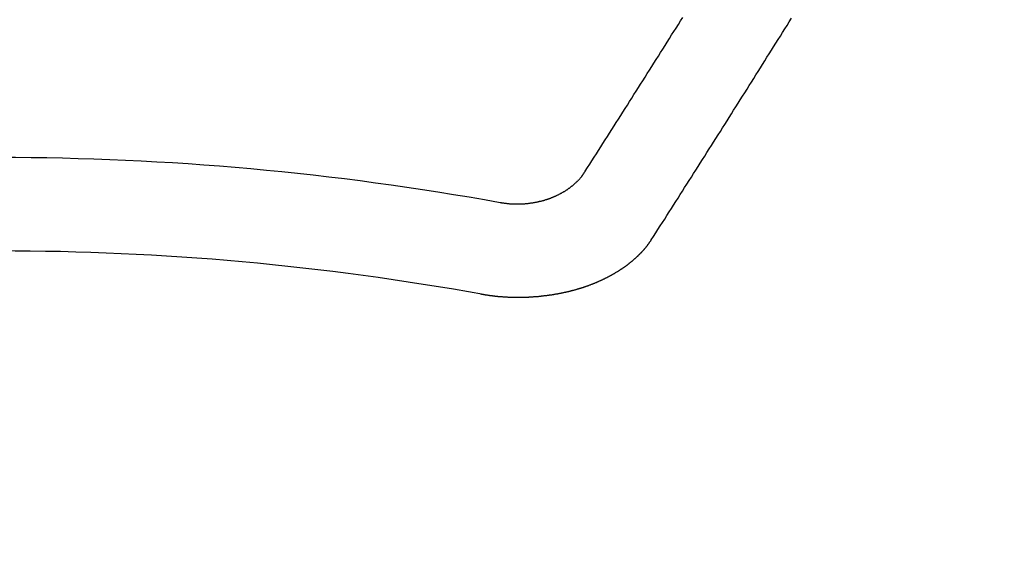
# Model space of a CAD drawing. Units: millimetres. Extents: x -109 to 26472, y -120 to 8847.
# Drawn here: x 15581 to 15588, y 7020 to 7024 of the extents above; entities that cross this region are included whole.
import ezdxf

# ---------------------------------------------------------------- set-up
doc = ezdxf.new("R2010")
doc.units = ezdxf.units.MM
doc.layers.add('150-機器', color=8, linetype='Continuous')
doc.layers.add('160-文字', color=254, linetype='Continuous')
doc.styles.add('KH001', font='txt')
doc.dimstyles.new('KH1xx030', dxfattribs={"dimscale": 30, "dimtxt": 2, "dimasz": 0.6, "dimexe": 0.3, "dimexo": 1.2, "dimgap": 0.5, "dimtad": 3, "dimdec": 1, "dimdsep": 46, "dimlunit": 6, "dimtxsty": 'KH001', "dimblk": 'DOT', "dimcen": 1, "dimdle": 1, "dimclrd": 256, "dimclre": 256, "dimclrt": 256, "dimadec": 0, "dimazin": 0, "dimtfac": 1, "dimtdec": 1, "dimtix": 1, "dimtmove": 2, "dimatfit": 3, "dimldrblk": 'CLOSEDBLANK', "dimfxl": 1, "dimtolj": 1, "dimtzin": 0, "dimlwd": -1, "dimlwe": -1, "dimarcsym": 0})

# ---------------------------------------------------------------- blocks, each defined once
blk = doc.blocks.new('F402_H')
at = {"layer": '150-機器', "color": 13, "linetype": 'Continuous'}
for points in [[(-4.2182, -270.3158), (-4.2341, -270.2908), (-4.2511, -270.2659), (-4.267, -270.241), (-4.283, -270.216), (-4.299, -270.1911), (-4.3149, -270.1662), (-4.3309, -270.1412), (-4.3468, -270.1163), (-4.3628, -270.0914), (-4.3788, -270.0664), (-4.3947, -270.0415), (-4.4107, -270.0156), (-4.4266, -269.9906), (-4.4426, -269.9657), (-4.4585, -269.9408), (-4.4745, -269.9158), (-4.4905, -269.8909), (-4.5064, -269.865), (-4.5224, -269.84), (-4.5383, -269.8151), (-4.5543, -269.7902), (-4.5702, -269.7652), (-4.5862, -269.7393), (-4.6022, -269.7144), (-4.6181, -269.6894), (-4.6341, -269.6645), (-4.65, -269.6386), (-4.666, -269.6136), (-4.6819, -269.5887), (-4.6979, -269.5628), (-4.7139, -269.5378), (-4.7298, -269.5129), (-4.7458, -269.488), (-4.7617, -269.462), (-4.7777, -269.4371), (-4.7937, -269.4122), (-4.8096, -269.3862), (-4.8256, -269.3613), (-4.8415, -269.3354), (-4.8585, -269.3104), (-4.8744, -269.2855), (-4.8904, -269.2596), (-4.9064, -269.2346), (-4.9223, -269.2087)], [(-4.6949, -270.8105), (-4.7109, -270.7855), (-4.7268, -270.7606), (-4.7428, -270.7357), (-4.7587, -270.7107), (-4.7757, -270.6858), (-4.7917, -270.6609), (-4.8076, -270.6349), (-4.8236, -270.61), (-4.8395, -270.5851), (-4.8555, -270.5601), (-4.8714, -270.5352), (-4.8874, -270.5093), (-4.9034, -270.4843), (-4.9193, -270.4594), (-4.9353, -270.4345), (-4.9512, -270.4095), (-4.9682, -270.3836), (-4.9841, -270.3587), (-5.0001, -270.3337), (-5.0161, -270.3078), (-5.032, -270.2829), (-5.048, -270.2579), (-5.0639, -270.232), (-5.0799, -270.2071), (-5.0958, -270.1821), (-5.1118, -270.1562), (-5.1278, -270.1313), (-5.1437, -270.1063), (-5.1597, -270.0804), (-5.1766, -270.0555), (-5.1926, -270.0305), (-5.2085, -270.0046), (-5.2245, -269.9797), (-5.2405, -269.9537), (-5.2564, -269.9288), (-5.2724, -269.9039), (-5.2883, -269.8779), (-5.3043, -269.853), (-5.3203, -269.8271), (-5.3362, -269.8021), (-5.3522, -269.7762), (-5.3681, -269.7513), (-5.3851, -269.7253), (-5.401, -269.7004), (-5.417, -269.6745), (-5.433, -269.6495), (-5.4489, -269.6236), (-5.4649, -269.5987), (-5.4808, -269.5727), (-5.4968, -269.5478), (-5.5127, -269.5219), (-5.5287, -269.4959), (-5.5447, -269.471), (-5.5606, -269.4451), (-5.5766, -269.4201), (-5.5925, -269.3942), (-5.6085, -269.3683), (-5.6254, -269.3434), (-5.6414, -269.3174), (-5.6574, -269.2915), (-5.6733, -269.2666), (-5.6893, -269.2406), (-5.7052, -269.2147)], [(-3.6048, -270.5412), (-3.6088, -270.5412), (-3.6128, -270.5422), (-3.6158, -270.5432), (-3.6198, -270.5432), (-3.6238, -270.5442), (-3.6277, -270.5442), (-3.6307, -270.5452), (-3.6347, -270.5462), (-3.6387, -270.5462), (-3.6417, -270.5462), (-3.6457, -270.5472), (-3.6497, -270.5472), (-3.6537, -270.5482), (-3.6577, -270.5482), (-3.6607, -270.5492), (-3.6646, -270.5492), (-3.6686, -270.5492), (-3.6726, -270.5502), (-3.6766, -270.5502), (-3.6796, -270.5502), (-3.6836, -270.5502), (-3.6876, -270.5511), (-3.6916, -270.5511), (-3.6956, -270.5511), (-3.6996, -270.5511), (-3.7035, -270.5511), (-3.7065, -270.5511), (-3.7105, -270.5521), (-3.7145, -270.5521), (-3.7185, -270.5521), (-3.7225, -270.5521), (-3.7265, -270.5521), (-3.7305, -270.5521), (-3.7335, -270.5521), (-3.7375, -270.5521), (-3.7414, -270.5521), (-3.7454, -270.5521), (-3.7494, -270.5521), (-3.7534, -270.5511), (-3.7574, -270.5511), (-3.7614, -270.5511), (-3.7644, -270.5511), (-3.7684, -270.5511), (-3.7724, -270.5511), (-3.7763, -270.5502), (-3.7803, -270.5502), (-3.7843, -270.5502), (-3.7883, -270.5492), (-3.7913, -270.5492), (-3.7953, -270.5492), (-3.7993, -270.5482), (-3.8033, -270.5482), (-3.8073, -270.5482), (-3.8113, -270.5472), (-3.8152, -270.5472), (-3.8182, -270.5462), (-3.8222, -270.5462), (-3.8262, -270.5452), (-3.8302, -270.5452), (-3.8342, -270.5442), (-3.8382, -270.5442), (-3.8412, -270.5432), (-3.8452, -270.5422), (-3.8492, -270.5422), (-3.8531, -270.5412), (-3.8571, -270.5402), (-3.8601, -270.5402), (-3.8641, -270.5392), (-3.8681, -270.5382), (-3.8721, -270.5372), (-3.8751, -270.5372), (-3.8791, -270.5362), (-3.8831, -270.5352), (-3.8871, -270.5342), (-3.89, -270.5332), (-3.894, -270.5322), (-3.898, -270.5322), (-3.902, -270.5312), (-3.905, -270.5302), (-3.909, -270.5292), (-3.913, -270.5282), (-3.916, -270.5272), (-3.92, -270.5262), (-3.924, -270.5252), (-3.9269, -270.5242), (-3.9309, -270.5232), (-3.9339, -270.5212), (-3.9379, -270.5202), (-3.9419, -270.5192), (-3.9449, -270.5182), (-3.9489, -270.5172), (-3.9519, -270.5162), (-3.9559, -270.5142), (-3.9599, -270.5132), (-3.9629, -270.5123), (-3.9668, -270.5103), (-3.9698, -270.5093), (-3.9738, -270.5083), (-3.9768, -270.5063), (-3.9808, -270.5053), (-3.9838, -270.5043), (-3.9878, -270.5023), (-3.9908, -270.5013), (-3.9938, -270.4993), (-3.9978, -270.4983), (-4.0008, -270.4963), (-4.0047, -270.4953), (-4.0077, -270.4933), (-4.0107, -270.4923), (-4.0147, -270.4903), (-4.0177, -270.4893), (-4.0217, -270.4873), (-4.0247, -270.4853), (-4.0277, -270.4843), (-4.0307, -270.4823), (-4.0347, -270.4803), (-4.0377, -270.4793), (-4.0406, -270.4773), (-4.0436, -270.4753), (-4.0476, -270.4734), (-4.0506, -270.4724), (-4.0536, -270.4704), (-4.0566, -270.4684), (-4.0596, -270.4664), (-4.0626, -270.4644), (-4.0656, -270.4624), (-4.0686, -270.4614), (-4.0726, -270.4594), (-4.0756, -270.4574), (-4.0785, -270.4554), (-4.0815, -270.4534), (-4.0845, -270.4514), (-4.0875, -270.4494), (-4.0905, -270.4474), (-4.0925, -270.4454), (-4.0955, -270.4434), (-4.0985, -270.4414), (-4.1015, -270.4394), (-4.1045, -270.4374), (-4.1075, -270.4355), (-4.1105, -270.4335), (-4.1125, -270.4315), (-4.1154, -270.4295), (-4.1184, -270.4275), (-4.1214, -270.4245), (-4.1234, -270.4225), (-4.1264, -270.4205), (-4.1294, -270.4185), (-4.1314, -270.4165), (-4.1344, -270.4145), (-4.1364, -270.4115), (-4.1394, -270.4095), (-4.1424, -270.4075), (-4.1444, -270.4055), (-4.1474, -270.4025), (-4.1494, -270.4005), (-4.1524, -270.3986), (-4.1543, -270.3966), (-4.1563, -270.3936), (-4.1593, -270.3916), (-4.1613, -270.3896), (-4.1633, -270.3866), (-4.1663, -270.3846), (-4.1683, -270.3826), (-4.1703, -270.3796), (-4.1723, -270.3776), (-4.1753, -270.3756), (-4.1773, -270.3726), (-4.1793, -270.3706), (-4.1813, -270.3676), (-4.1833, -270.3656), (-4.1853, -270.3636), (-4.1873, -270.3607), (-4.1893, -270.3587), (-4.1912, -270.3557), (-4.1932, -270.3537), (-4.1952, -270.3507), (-4.1972, -270.3487), (-4.1992, -270.3467), (-4.2002, -270.3437), (-4.2022, -270.3417), (-4.2042, -270.3387), (-4.2062, -270.3367), (-4.2072, -270.3337), (-4.2092, -270.3317), (-4.2112, -270.3287), (-4.2122, -270.3267), (-4.2142, -270.3238), (-4.2152, -270.3208), (-4.2172, -270.3188), (-4.2182, -270.3158)], [(-3.4642, -271.1994), (-3.4672, -271.2004), (-3.4712, -271.2014), (-3.4742, -271.2014), (-3.4781, -271.2024), (-3.4811, -271.2024), (-3.4851, -271.2034), (-3.4881, -271.2034), (-3.4911, -271.2044), (-3.4951, -271.2044), (-3.4981, -271.2054), (-3.5021, -271.2064), (-3.5051, -271.2064), (-3.5091, -271.2074), (-3.5121, -271.2074), (-3.516, -271.2084), (-3.519, -271.2084), (-3.523, -271.2094), (-3.526, -271.2094), (-3.53, -271.2104), (-3.533, -271.2104), (-3.537, -271.2114), (-3.54, -271.2114), (-3.544, -271.2124), (-3.547, -271.2124), (-3.5509, -271.2134), (-3.5539, -271.2134), (-3.5579, -271.2134), (-3.5609, -271.2144), (-3.5649, -271.2144), (-3.5679, -271.2154), (-3.5719, -271.2154), (-3.5749, -271.2154), (-3.5789, -271.2164), (-3.5819, -271.2164), (-3.5859, -271.2164), (-3.5888, -271.2174), (-3.5928, -271.2174), (-3.5968, -271.2174), (-3.5998, -271.2184), (-3.6038, -271.2184), (-3.6068, -271.2184), (-3.6108, -271.2194), (-3.6138, -271.2194), (-3.6178, -271.2194), (-3.6208, -271.2194), (-3.6248, -271.2204), (-3.6287, -271.2204), (-3.6317, -271.2204), (-3.6357, -271.2204), (-3.6387, -271.2204), (-3.6427, -271.2214), (-3.6457, -271.2214), (-3.6497, -271.2214), (-3.6537, -271.2214), (-3.6567, -271.2214), (-3.6607, -271.2224), (-3.6636, -271.2224), (-3.6676, -271.2224), (-3.6716, -271.2224), (-3.6746, -271.2224), (-3.6786, -271.2224), (-3.6816, -271.2224), (-3.6856, -271.2234), (-3.6896, -271.2234), (-3.6926, -271.2234), (-3.6966, -271.2234), (-3.6996, -271.2234), (-3.7035, -271.2234), (-3.7065, -271.2234), (-3.7105, -271.2234), (-3.7145, -271.2234), (-3.7175, -271.2234), (-3.7215, -271.2234), (-3.7245, -271.2234), (-3.7285, -271.2234), (-3.7325, -271.2234), (-3.7355, -271.2234), (-3.7394, -271.2234), (-3.7434, -271.2234), (-3.7464, -271.2234), (-3.7504, -271.2234), (-3.7534, -271.2234), (-3.7574, -271.2234), (-3.7614, -271.2234), (-3.7644, -271.2234), (-3.7684, -271.2234), (-3.7714, -271.2234), (-3.7754, -271.2234), (-3.7793, -271.2234), (-3.7823, -271.2234), (-3.7863, -271.2224), (-3.7893, -271.2224), (-3.7933, -271.2224), (-3.7973, -271.2224), (-3.8003, -271.2224), (-3.8043, -271.2224), (-3.8073, -271.2224), (-3.8113, -271.2224), (-3.8152, -271.2214), (-3.8182, -271.2214), (-3.8222, -271.2214), (-3.8252, -271.2214), (-3.8292, -271.2214), (-3.8332, -271.2204), (-3.8362, -271.2204), (-3.8402, -271.2204), (-3.8432, -271.2204), (-3.8472, -271.2194), (-3.8512, -271.2194), (-3.8541, -271.2194), (-3.8581, -271.2194), (-3.8611, -271.2184), (-3.8651, -271.2184), (-3.8681, -271.2184), (-3.8721, -271.2184), (-3.8761, -271.2174), (-3.8791, -271.2174), (-3.8831, -271.2174), (-3.8861, -271.2164), (-3.89, -271.2164), (-3.894, -271.2164), (-3.897, -271.2154), (-3.901, -271.2154), (-3.904, -271.2144), (-3.908, -271.2144), (-3.911, -271.2144), (-3.915, -271.2134), (-3.919, -271.2134), (-3.922, -271.2124), (-3.926, -271.2124), (-3.9289, -271.2124), (-3.9329, -271.2114), (-3.9359, -271.2114), (-3.9399, -271.2104), (-3.9429, -271.2104), (-3.9469, -271.2094), (-3.9509, -271.2094), (-3.9539, -271.2084), (-3.9579, -271.2084), (-3.9609, -271.2074), (-3.9648, -271.2074), (-3.9678, -271.2064), (-3.9718, -271.2064), (-3.9748, -271.2054), (-3.9788, -271.2054), (-3.9818, -271.2044), (-3.9858, -271.2044), (-3.9888, -271.2034), (-3.9928, -271.2034), (-3.9958, -271.2024), (-3.9998, -271.2014), (-4.0027, -271.2014), (-4.0067, -271.2004), (-4.0097, -271.2004), (-4.0137, -271.1994), (-4.0167, -271.1984), (-4.0207, -271.1984), (-4.0237, -271.1974), (-4.0277, -271.1974), (-4.0307, -271.1964), (-4.0347, -271.1954), (-4.0377, -271.1954), (-4.0416, -271.1944), (-4.0446, -271.1934), (-4.0486, -271.1924), (-4.0516, -271.1924), (-4.0556, -271.1914), (-4.0586, -271.1905), (-4.0626, -271.1905), (-4.0656, -271.1895), (-4.0696, -271.1885), (-4.0726, -271.1875), (-4.0756, -271.1875), (-4.0795, -271.1865), (-4.0825, -271.1855), (-4.0865, -271.1845), (-4.0895, -271.1845), (-4.0935, -271.1835), (-4.0965, -271.1825), (-4.0995, -271.1815), (-4.1035, -271.1805), (-4.1065, -271.1795), (-4.1105, -271.1795), (-4.1135, -271.1785), (-4.1164, -271.1775), (-4.1204, -271.1765), (-4.1234, -271.1755), (-4.1264, -271.1745), (-4.1304, -271.1735), (-4.1334, -271.1735), (-4.1374, -271.1725), (-4.1404, -271.1715), (-4.1434, -271.1705), (-4.1474, -271.1695), (-4.1504, -271.1685), (-4.1533, -271.1675), (-4.1573, -271.1665), (-4.1603, -271.1655), (-4.1633, -271.1645), (-4.1673, -271.1635), (-4.1703, -271.1625), (-4.1733, -271.1615), (-4.1763, -271.1605), (-4.1803, -271.1595), (-4.1833, -271.1585), (-4.1863, -271.1575), (-4.1903, -271.1565), (-4.1932, -271.1555), (-4.1962, -271.1545), (-4.1992, -271.1535), (-4.2032, -271.1526), (-4.2062, -271.1516), (-4.2092, -271.1506), (-4.2122, -271.1496), (-4.2162, -271.1486), (-4.2192, -271.1476), (-4.2222, -271.1466), (-4.2252, -271.1446), (-4.2282, -271.1436), (-4.2321, -271.1426), (-4.2351, -271.1416), (-4.2381, -271.1406), (-4.2411, -271.1396), (-4.2441, -271.1386), (-4.2471, -271.1366), (-4.2511, -271.1356), (-4.2541, -271.1346), (-4.2571, -271.1336), (-4.2601, -271.1326), (-4.2631, -271.1306), (-4.2661, -271.1296), (-4.269, -271.1286), (-4.272, -271.1276), (-4.276, -271.1266), (-4.279, -271.1246), (-4.282, -271.1236), (-4.285, -271.1226), (-4.288, -271.1216), (-4.291, -271.1196), (-4.294, -271.1186), (-4.297, -271.1176), (-4.3, -271.1166), (-4.303, -271.1147), (-4.3059, -271.1137), (-4.3089, -271.1127), (-4.3119, -271.1107), (-4.3149, -271.1097), (-4.3179, -271.1087), (-4.3209, -271.1067), (-4.3239, -271.1057), (-4.3269, -271.1047), (-4.3299, -271.1027), (-4.3329, -271.1017), (-4.3359, -271.1007), (-4.3389, -271.0987), (-4.3418, -271.0977), (-4.3448, -271.0957), (-4.3478, -271.0947), (-4.3508, -271.0937), (-4.3538, -271.0917), (-4.3568, -271.0907), (-4.3598, -271.0887), (-4.3618, -271.0877), (-4.3648, -271.0867), (-4.3678, -271.0847), (-4.3708, -271.0837), (-4.3738, -271.0817), (-4.3768, -271.0807), (-4.3797, -271.0787), (-4.3817, -271.0778), (-4.3847, -271.0758), (-4.3877, -271.0748), (-4.3907, -271.0728), (-4.3937, -271.0718), (-4.3967, -271.0698), (-4.3987, -271.0688), (-4.4017, -271.0668), (-4.4047, -271.0658), (-4.4077, -271.0638), (-4.4097, -271.0628), (-4.4127, -271.0608), (-4.4157, -271.0598), (-4.4186, -271.0578), (-4.4206, -271.0568), (-4.4236, -271.0548), (-4.4266, -271.0538), (-4.4296, -271.0518), (-4.4316, -271.0498), (-4.4346, -271.0488), (-4.4376, -271.0468), (-4.4396, -271.0458), (-4.4426, -271.0438), (-4.4456, -271.0418), (-4.4476, -271.0408), (-4.4506, -271.0389), (-4.4526, -271.0379), (-4.4555, -271.0359), (-4.4585, -271.0339), (-4.4605, -271.0329), (-4.4635, -271.0309), (-4.4655, -271.0289), (-4.4685, -271.0279), (-4.4715, -271.0259), (-4.4735, -271.0239), (-4.4765, -271.0229), (-4.4785, -271.0209), (-4.4815, -271.0189), (-4.4835, -271.0179), (-4.4865, -271.0159), (-4.4885, -271.0139), (-4.4915, -271.0129), (-4.4934, -271.0109), (-4.4964, -271.0089), (-4.4984, -271.0069), (-4.5014, -271.0059), (-4.5034, -271.0039), (-4.5064, -271.002), (-4.5084, -271), (-4.5104, -270.999), (-4.5134, -270.997), (-4.5154, -270.995), (-4.5184, -270.993), (-4.5204, -270.992), (-4.5224, -270.99), (-4.5254, -270.988), (-4.5274, -270.986), (-4.5294, -270.985), (-4.5323, -270.983), (-4.5343, -270.981), (-4.5363, -270.979), (-4.5393, -270.977), (-4.5413, -270.976), (-4.5433, -270.974), (-4.5463, -270.972), (-4.5483, -270.97), (-4.5503, -270.968), (-4.5523, -270.966), (-4.5553, -270.965), (-4.5573, -270.9631), (-4.5593, -270.9611), (-4.5613, -270.9591), (-4.5633, -270.9571), (-4.5663, -270.9551), (-4.5682, -270.9531), (-4.5702, -270.9521), (-4.5722, -270.9501), (-4.5742, -270.9481), (-4.5762, -270.9461), (-4.5792, -270.9441), (-4.5812, -270.9421), (-4.5832, -270.9401), (-4.5852, -270.9381), (-4.5872, -270.9361), (-4.5892, -270.9351), (-4.5912, -270.9331), (-4.5932, -270.9311), (-4.5952, -270.9291), (-4.5972, -270.9271), (-4.5992, -270.9252), (-4.6012, -270.9232), (-4.6032, -270.9212), (-4.6052, -270.9192), (-4.6071, -270.9172), (-4.6091, -270.9152), (-4.6111, -270.9132), (-4.6131, -270.9112), (-4.6151, -270.9092), (-4.6171, -270.9072), (-4.6191, -270.9052), (-4.6211, -270.9032), (-4.6231, -270.9012), (-4.6251, -270.8992), (-4.6271, -270.8972), (-4.6291, -270.8962), (-4.6301, -270.8942), (-4.6321, -270.8922), (-4.6341, -270.8893), (-4.6361, -270.8873), (-4.6381, -270.8853), (-4.6401, -270.8833), (-4.6411, -270.8813), (-4.6431, -270.8793), (-4.645, -270.8773), (-4.647, -270.8753), (-4.648, -270.8733), (-4.65, -270.8713), (-4.652, -270.8693), (-4.654, -270.8673), (-4.655, -270.8653), (-4.657, -270.8633), (-4.659, -270.8613), (-4.66, -270.8593), (-4.662, -270.8573), (-4.663, -270.8553), (-4.665, -270.8533), (-4.667, -270.8514), (-4.668, -270.8484), (-4.67, -270.8464), (-4.671, -270.8444), (-4.673, -270.8424), (-4.674, -270.8404), (-4.676, -270.8384), (-4.677, -270.8364), (-4.679, -270.8344), (-4.68, -270.8324), (-4.6819, -270.8304), (-4.6829, -270.8274), (-4.6849, -270.8254), (-4.6859, -270.8234), (-4.6879, -270.8214), (-4.6889, -270.8194), (-4.6909, -270.8174), (-4.6919, -270.8154), (-4.6939, -270.8135), (-4.6949, -270.8105)]]:
    blk.add_lwpolyline(points, dxfattribs=at)
for radius in [20.1459, 19.4736]:
    blk.add_arc((0, -290.3619), radius, 79.69225, 100.30775, dxfattribs=at)
blk = doc.blocks.new('_ClosedBlank')
at = {"color": 0, "linetype": 'ByBlock', "lineweight": -2}
for p, q in [((-1, 0.16667), (0, 0)), ((-1, 0.16667), (-1, -0.16667)), ((0, 0), (-1, -0.16667))]:
    blk.add_line(p, q, dxfattribs=at)
blk = doc.blocks.new('_Dot')
at = {"color": 0, "linetype": 'ByBlock', "lineweight": -2}
blk.add_line((-0.5, 0), (-1, 0), dxfattribs=at)
at = {"color": 0, "linetype": 'ByBlock', "const_width": 0.5}
blk.add_lwpolyline([(-0.25, 0, 1), (0.25, 0, 1)], format="xyb", close=True, dxfattribs=at)

msp = doc.modelspace()

# ---------------------------------------------------------------- linework, layer by layer
at = {"layer": '150-機器', "color": 13}
for radius in [90.5, 80.5]:
    msp.add_circle((15580.6598, 7088.1941), radius, dxfattribs=at)

# ---------------------------------------------------------------- block references
at = {"layer": '150-機器', "xscale": -1}
msp.add_blockref('F402_H', (15580.6743, 7293.4041), dxfattribs=at)

# ---------------------------------------------------------------- leaders
at = {"layer": '160-文字', "annotation_type": 0, "has_hookline": 1, "hookline_direction": 1}
for points, text_width in [([(15920.6453, 7293.2684), (15880.6964, 4926.1137), (15862.6964, 4926.1137)], 1009.9492), ([(15800.6453, 7281.2684), (15595.3552, 5195.3372), (15577.3552, 5195.3372)], 1266.0914)]:
    msp.add_leader(points, dimstyle='KH1xx030', override={"dimgap": 0.5, "dimtad": 1}, dxfattribs=dict(at, text_width=text_width))

doc.saveas('drawing.dxf')
